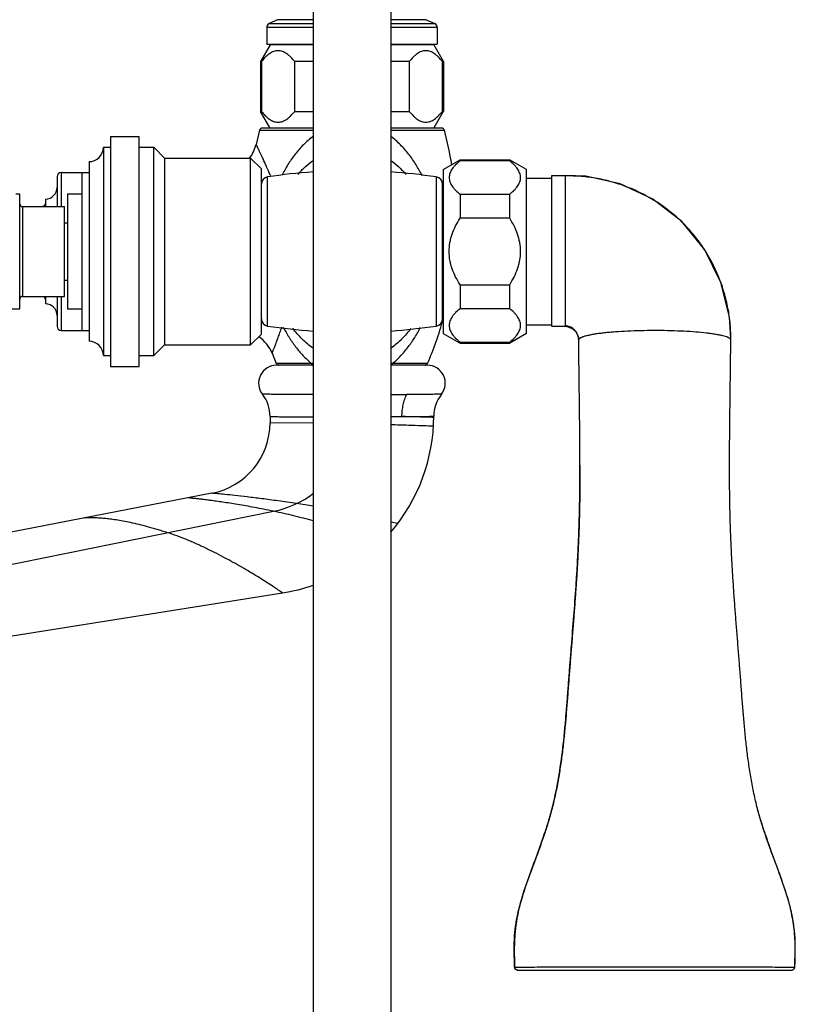
# Model space of a CAD drawing. Units: inches. Extents: x 5.4 to 16, y -2.9 to 20.9.
# Drawn here: x 10.6 to 16, y 7.8 to 14.7 of the extents above; entities that cross this region are included whole.
import ezdxf

# ---------------------------------------------------------------- set-up
doc = ezdxf.new("R2010")
doc.units = ezdxf.units.IN
doc.header["$LTSCALE"] = 1.21
doc.header["$MEASUREMENT"] = 0
doc.layers.get('0').update_dxf_attribs({"linetype": 'CONTINUOUS'})

msp = doc.modelspace()

# ---------------------------------------------------------------- linework, layer by layer
at = {"color": 7, "linetype": 'Continuous'}
for p, q in [((12.6417, 20.398), (12.6417, -2.6424)), ((13.1817, 20.398), (13.1817, -2.6424)), ((12.3943, 14.6726), (12.3355, 14.6452)), ((13.4291, 14.6726), (13.4879, 14.6452)), ((12.3182, 14.618), (12.3182, 14.503)), ((13.5052, 14.618), (13.5052, 14.503)), ((12.3417, 14.498), (12.2742, 14.3811)), ((12.3182, 14.503), (12.6417, 14.503)), ((12.6417, 14.498), (12.3418, 14.498)), ((13.1817, 14.503), (13.5052, 14.503)), ((13.4816, 14.498), (13.1817, 14.498)), ((13.4817, 14.498), (13.5474, 14.3843)), ((12.2742, 14.3811), (12.2742, 14.0349)), ((12.2816, 14.3811), (12.2742, 14.3811)), ((12.2816, 14.3811), (12.2816, 14.0349)), ((12.513, 14.0349), (12.513, 14.3811)), ((12.6417, 14.3811), (12.513, 14.3811)), ((13.3104, 14.3811), (13.1817, 14.3811)), ((13.3104, 14.3811), (13.3104, 14.0349)), ((13.5419, 14.0349), (13.5419, 14.3811)), ((13.5492, 14.3811), (13.5419, 14.3811)), ((13.5492, 14.3811), (13.5492, 14.0349)), ((12.3417, 13.918), (12.2742, 14.0349)), ((12.2742, 14.0349), (12.2816, 14.0349)), ((12.513, 14.0349), (12.6417, 14.0349)), ((13.1817, 14.0349), (13.3104, 14.0349)), ((13.4817, 13.918), (13.5474, 14.0318)), ((13.5419, 14.0349), (13.5492, 14.0349)), ((12.6417, 13.918), (12.2872, 13.918)), ((13.5362, 13.918), (13.1817, 13.918)), ((11.2312, 13.8598), (11.2312, 12.2598)), ((11.2312, 13.8598), (11.4312, 13.8598)), ((11.4312, 12.2598), (11.4312, 13.8598)), ((12.2681, 13.9034), (12.2439, 13.8049)), ((11.1812, 13.7848), (11.1812, 12.3348)), ((11.1812, 13.7848), (11.2312, 13.7848)), ((11.4312, 13.7848), (11.5312, 13.7848)), ((11.5312, 12.3348), (11.5312, 13.7848)), ((11.5312, 13.7848), (11.6062, 13.7098)), ((11.6062, 13.7098), (11.6062, 12.4098)), ((11.6062, 13.7098), (12.2062, 13.7098)), ((12.2062, 12.4098), (12.2062, 13.7098)), ((12.2812, 13.6348), (12.2062, 13.7098)), ((11.0812, 13.6848), (11.0812, 12.4348)), ((12.2812, 12.4848), (12.2812, 13.6348)), ((13.5472, 13.6298), (13.6641, 13.6973)), ((13.6641, 13.6973), (13.6641, 13.6899)), ((13.6641, 13.6973), (14.0103, 13.6973)), ((14.0103, 13.6899), (13.6641, 13.6899)), ((14.0103, 13.6899), (14.0103, 13.6973)), ((14.1272, 13.6298), (14.0134, 13.6954)), ((10.8582, 13.5797), (10.8582, 13.3723)), ((10.8882, 13.6098), (11.0812, 13.6098)), ((11.0312, 13.6098), (11.0312, 12.5098)), ((13.5472, 13.6297), (13.5472, 12.4898)), ((14.1272, 12.4898), (14.1272, 13.6297)), ((14.1272, 13.5698), (14.3002, 13.5698)), ((14.3002, 13.5877), (14.3952, 13.5877)), ((14.3002, 13.5864), (14.3002, 12.5415)), ((14.3952, 13.5877), (14.3952, 12.5401)), ((13.5422, 12.5918), (13.5422, 13.5278)), ((10.5716, 13.4598), (10.5982, 13.4598)), ((10.5982, 12.6598), (10.5982, 13.4597)), ((10.9312, 13.4598), (10.9312, 12.6598)), ((10.9312, 13.4598), (11.0312, 13.4598)), ((13.5472, 13.4698), (13.5422, 13.4698)), ((13.6641, 13.4585), (13.6641, 13.2912)), ((13.6641, 13.4585), (14.0103, 13.4585)), ((14.0103, 13.2912), (14.0103, 13.4585)), ((10.6182, 13.3723), (10.9112, 13.3723)), ((10.7782, 13.4249), (10.7782, 13.3723)), ((10.9112, 12.7473), (10.9112, 13.3723)), ((10.9112, 13.2598), (10.9312, 13.2598)), ((14.0103, 13.2912), (13.6641, 13.2912)), ((10.9112, 12.8598), (10.9312, 12.8598)), ((13.6641, 12.8283), (13.6641, 12.6611)), ((13.6641, 12.8283), (14.0103, 12.8283)), ((14.0103, 12.6611), (14.0103, 12.8283)), ((10.6182, 12.7473), (10.9112, 12.7473)), ((10.7782, 12.7473), (10.7782, 12.6946)), ((10.8582, 12.7473), (10.8582, 12.5398)), ((10.5365, 12.6598), (10.5982, 12.6598)), ((10.9312, 12.6598), (11.0312, 12.6598)), ((13.5472, 12.6498), (13.5422, 12.6498)), ((14.0103, 12.6611), (13.6641, 12.6611)), ((14.1272, 12.5498), (14.3002, 12.5498)), ((14.3002, 12.5401), (14.3952, 12.5401)), ((14.3952, 12.5389), (14.4183, 12.5355)), ((10.8882, 12.5098), (11.0812, 12.5098)), ((12.2812, 12.4848), (12.2062, 12.4098)), ((13.5472, 12.4898), (13.6609, 12.4241)), ((14.1272, 12.4898), (14.0103, 12.4223)), ((14.4183, 12.5355), (14.4478, 12.5221)), ((11.5312, 12.3348), (11.6062, 12.4098)), ((11.6062, 12.4098), (12.2062, 12.4098)), ((13.6641, 12.4296), (13.6641, 12.4223)), ((13.6641, 12.4296), (14.0103, 12.4296)), ((13.6641, 12.4223), (14.0103, 12.4223)), ((14.0103, 12.4223), (14.0103, 12.4296)), ((14.4905, 12.4437), (14.4905, 12.4437)), ((15.5499, 12.4437), (15.55, 12.4547)), ((11.1812, 12.3348), (11.2312, 12.3348)), ((11.4312, 12.3348), (11.5312, 12.3348)), ((12.3557, 12.3513), (12.3849, 12.2803)), ((12.6388, 12.2684), (12.3867, 12.2684)), ((13.4367, 12.2684), (13.1817, 12.2684)), ((11.2312, 12.2598), (11.4312, 12.2598)), ((12.3417, 11.9119), (12.3417, 11.8684)), ((11.9371, 11.3776), (6.672, 10.3542)), ((6.8883, 9.8065), (12.4272, 10.6838)), ((14.0415, 8.2086), (14.0415, 8.212)), ((14.0446, 8.0791), (14.0415, 8.2086)), ((15.9958, 8.0791), (15.9989, 8.2086)), ((15.9989, 8.2086), (15.9989, 8.2121)), ((14.0433, 8.1186), (14.0446, 8.0791)), ((15.9958, 8.0791), (15.997, 8.1186)), ((14.0446, 8.0791), (14.0466, 8.071)), ((14.0466, 8.071), (14.054, 8.0628)), ((14.054, 8.0628), (14.0646, 8.0598)), ((14.0646, 8.0598), (15.9758, 8.0598)), ((15.9758, 8.0598), (15.9863, 8.0628)), ((15.9864, 8.0628), (15.9936, 8.0708)), ((15.9938, 8.071), (15.9958, 8.0791))]:
    msp.add_line(p, q, dxfattribs=at)
at = {"color": 9, "linetype": 'Continuous'}
for p, q in [((12.6417, 14.6726), (12.3943, 14.6726)), ((13.4291, 14.6726), (13.1817, 14.6726)), ((12.6417, 14.618), (12.3182, 14.618)), ((12.3355, 14.6452), (12.6417, 14.6452)), ((13.1817, 14.6452), (13.4879, 14.6452)), ((13.5052, 14.618), (13.1817, 14.618)), ((12.2681, 13.9034), (12.6417, 13.9034)), ((13.1817, 13.9034), (13.5553, 13.9034)), ((10.8882, 13.6098), (10.8882, 13.3723)), ((12.3247, 12.5411), (12.3247, 13.5784)), ((12.3444, 13.5888), (12.3473, 13.5819)), ((13.4987, 13.5784), (13.4987, 12.5411)), ((10.6182, 13.3723), (10.6182, 12.7473)), ((10.8882, 12.7473), (10.8882, 12.5098)), ((12.6291, 12.2803), (12.3849, 12.2803)), ((12.6355, 12.28), (12.6291, 12.2803)), ((12.6417, 12.2797), (12.6355, 12.28)), ((13.1943, 12.2803), (13.1817, 12.2797)), ((13.4385, 12.2803), (13.1943, 12.2803)), ((12.6416, 11.8646), (12.3417, 11.8684)), ((13.4816, 11.9044), (13.4669, 11.9049)), ((6.7895, 10.1242), (12.3665, 11.2519)), ((13.2297, 11.1658), (13.1858, 11.1768)), ((14.0446, 8.0791), (14.0446, 8.0791)), ((14.0546, 8.0625), (14.0514, 8.0647)), ((15.9858, 8.0625), (15.9889, 8.0647)), ((15.9958, 8.0791), (15.9958, 8.0791))]:
    msp.add_line(p, q, dxfattribs=at)
at = {"color": 7, "linetype": 'Continuous'}
for points in [[(15.2077, 13.2693), (15.0061, 13.4246), (14.7788, 13.53), (14.5412, 13.5828), (14.3952, 13.5889)], [(15.55, 12.4547), (15.54, 12.6029), (15.4805, 12.8438), (15.3686, 13.0711), (15.2077, 13.2693)], [(14.4478, 12.5221), (14.4712, 12.5002), (14.486, 12.4714), (14.4905, 12.4437)], [(14.0446, 8.0791), (14.0468, 8.0706), (14.0542, 8.0627), (14.0646, 8.0598)], [(15.9758, 8.0598), (15.9862, 8.0627), (15.9935, 8.0706), (15.9958, 8.0791)]]:
    msp.add_lwpolyline(points, dxfattribs=at)
for centre, radius, start, end in [((12.3482, 14.618), 0.03, 115, 180), ((13.4752, 14.618), 0.03, 0, 65), ((12.2872, 13.8983), 0.0197, 90, 164.98373), ((13.5363, 13.8983), 0.0197, 15.01627, 90), ((11.1573, 13.2602), 2.4827, 9.2966, 15.01627), ((11.0812, 13.7848), 0.1, 270, 360), ((11.9999, 13.8598), 0.2501, 322.57501, 347.32255), ((10.8882, 13.5798), 0.03, 90, 180), ((12.3324, 13.5278), 0.0512, 98.63613, 180), ((12.9117, 9.7134), 3.9093, 93.97222, 98.63613), ((12.9117, 9.7134), 3.9093, 81.36387, 86.02778), ((13.491, 13.5278), 0.0512, 0, 81.36387), ((10.7782, 13.5048), 0.08, 270, 360), ((10.6182, 13.3923), 0.02, 180, 270), ((10.7585, 13.3944), 0.0197, 270, 360), ((10.6182, 12.7273), 0.02, 90, 180), ((10.7585, 12.7251), 0.0197, 0, 90), ((10.7782, 12.6148), 0.08, 0, 90), ((10.8882, 12.5398), 0.03, 180, 270), ((12.3324, 12.5917), 0.0512, 180, 261.36387), ((12.9117, 16.4061), 3.9093, 261.36387, 266.02778), ((12.9117, 16.4061), 3.9093, 273.97222, 278.63613), ((11.1573, 13.2602), 2.4827, 336.75473, 344.33908), ((13.491, 12.5917), 0.0512, 278.63613, 360), ((11.0812, 12.3348), 0.1, 0, 90), ((12.1231, 12.2597), 0.25, 21.47743, 55.73954), ((12.3867, 12.1434), 0.125, 90, 218.12491), ((12.403, 12.2881), 0.0197, 203.24527, 270), ((13.4204, 12.2881), 0.0197, 270, 336.75473), ((13.4367, 12.1434), 0.125, 321.87157, 90), ((12.0915, 11.9118), 0.2502, 0.01907, 38.10594), ((13.7319, 11.9118), 0.2502, 141.8902, 179.73171), ((11.8417, 11.8684), 0.5, 281.00069, 359.99931), ((12.2317, 11.9184), 1.25, 319.47907, 359.75038), ((12.2312, 11.9198), 1.2514, 279.01379, 289.20445), ((10.6066, 10.224), 3.8431, 340.26415, 341.76841), ((19.6487, 10.298), 4.0704, 198.27358, 199.69385), ((17.3409, 7.5465), 3.4016, 160.72769, 161.18666), ((15.0655, 8.2399), 1.0212, 170.27846, 171.16121), ((15.6123, 8.2117), 1.5708, 179.4175, 179.98752), ((15.7699, 8.1891), 1.728, 178.73123, 179.35289), ((14.2714, 8.1891), 1.727, 0.64699, 1.28028), ((14.4254, 8.2117), 1.5735, 0.01039, 0.56955), ((15.7707, 8.2115), 1.7293, 179.98128, 180.11968), ((15.7697, 8.2115), 1.7282, 179.98334, 180.11426), ((15.9, 8.2118), 1.8585, 180.12246, 180.4744), ((14.1426, 8.2118), 1.8563, 359.52552, 359.883), ((14.2697, 8.2115), 1.7292, 359.88052, 0.01872), ((14.2707, 8.2115), 1.7282, 359.88592, 0.01667), ((20.7393, 8.3332), 6.6995, 181.668, 181.83592), ((9.2969, 8.3333), 6.7036, 358.16413, 358.33185)]:
    msp.add_arc(centre, radius, start, end, dxfattribs=at)
at = {"color": 9, "linetype": 'Continuous'}
for centre, radius, start, end in [((8.0915, 11.721), 4.6451, 24.57885, 25.24973), ((8.8697, 12.0784), 3.7887, 23.96065, 24.55739), ((8.4355, 11.8869), 4.2632, 23.52726, 23.94301), ((14.3936, 12.4464), 0.0958, 35.76165, 44.63858), ((14.392, 12.4452), 0.0979, 32.45558, 35.77), ((14.3895, 12.4437), 0.1007, 18.46637, 32.42836), ((14.3869, 12.4426), 0.1036, 0.61166, 18.55083), ((13.2868, 50.0027), 37.9377, 269.84175, 270.00664), ((13.2328, 40.3232), 28.4122, 269.89979, 270.05001), ((12.6502, -12.3016), 24.2202, 88.06757, 88.56297), ((12.2314, 11.9189), 0.6806, 281.44096, 307.32423)]:
    msp.add_arc(centre, radius, start, end, dxfattribs=at)
at = {"color": 7, "linetype": 'Continuous'}
for points, knots in [([(12.513, 14.3811), (12.5046, 14.3917), (12.4916, 14.4067), (12.4726, 14.4243), (12.4582, 14.4354), (12.4434, 14.4445), (12.4283, 14.4513), (12.4129, 14.4555), (12.3973, 14.4569), (12.3817, 14.4555), (12.3663, 14.4513), (12.3511, 14.4445), (12.3364, 14.4354), (12.322, 14.4243), (12.303, 14.4067), (12.29, 14.3917), (12.2816, 14.3811)], [0, 0, 0, 0, 0.141804, 0.208517, 0.272141, 0.332675, 0.390357, 0.445803, 0.5, 0.554198, 0.609643, 0.667325, 0.727859, 0.791483, 0.858196, 1, 1, 1, 1]), ([(13.5419, 14.3811), (13.5335, 14.3917), (13.5204, 14.4067), (13.5014, 14.4243), (13.487, 14.4354), (13.4723, 14.4445), (13.4572, 14.4513), (13.4417, 14.4555), (13.4261, 14.4569), (13.4105, 14.4555), (13.3951, 14.4513), (13.38, 14.4445), (13.3652, 14.4354), (13.3509, 14.4243), (13.3319, 14.4067), (13.3188, 14.3917), (13.3104, 14.3811)], [0, 0, 0, 0, 0.141804, 0.208517, 0.272141, 0.332675, 0.390357, 0.445803, 0.5, 0.554198, 0.609643, 0.667325, 0.727859, 0.791483, 0.858196, 1, 1, 1, 1]), ([(12.2816, 14.0349), (12.29, 14.0244), (12.303, 14.0094), (12.322, 13.9918), (12.3364, 13.9806), (12.3511, 13.9715), (12.3663, 13.9647), (12.3817, 13.9605), (12.3973, 13.9591), (12.4129, 13.9605), (12.4283, 13.9647), (12.4434, 13.9715), (12.4582, 13.9806), (12.4726, 13.9918), (12.4916, 14.0094), (12.5046, 14.0244), (12.513, 14.0349)], [0, 0, 0, 0, 0.141804, 0.208517, 0.272141, 0.332675, 0.390357, 0.445803, 0.5, 0.554198, 0.609643, 0.667325, 0.727859, 0.791483, 0.858196, 1, 1, 1, 1]), ([(13.3104, 14.0349), (13.3188, 14.0244), (13.3319, 14.0094), (13.3509, 13.9918), (13.3652, 13.9806), (13.38, 13.9715), (13.3951, 13.9647), (13.4105, 13.9605), (13.4261, 13.9591), (13.4417, 13.9605), (13.4572, 13.9647), (13.4723, 13.9715), (13.487, 13.9806), (13.5014, 13.9918), (13.5204, 14.0094), (13.5335, 14.0244), (13.5419, 14.0349)], [0, 0, 0, 0, 0.141804, 0.208517, 0.272141, 0.332675, 0.390357, 0.445803, 0.5, 0.554198, 0.609643, 0.667325, 0.727859, 0.791483, 0.858196, 1, 1, 1, 1]), ([(13.6641, 13.6899), (13.6535, 13.6815), (13.6385, 13.6684), (13.6209, 13.6494), (13.6098, 13.6351), (13.6007, 13.6203), (13.5939, 13.6052), (13.5897, 13.5898), (13.5883, 13.5742), (13.5897, 13.5586), (13.5939, 13.5431), (13.6007, 13.528), (13.6098, 13.5133), (13.6209, 13.4989), (13.6385, 13.4799), (13.6535, 13.4668), (13.6641, 13.4585)], [0, 0, 0, 0, 0.141804, 0.208517, 0.272141, 0.332675, 0.390357, 0.445803, 0.5, 0.554198, 0.609643, 0.667325, 0.727859, 0.791483, 0.858196, 1, 1, 1, 1]), ([(14.0103, 13.4585), (14.0208, 13.4668), (14.0358, 13.4799), (14.0534, 13.4989), (14.0646, 13.5133), (14.0737, 13.528), (14.0805, 13.5431), (14.0847, 13.5586), (14.0861, 13.5742), (14.0847, 13.5898), (14.0805, 13.6052), (14.0737, 13.6203), (14.0646, 13.6351), (14.0534, 13.6494), (14.0358, 13.6684), (14.0208, 13.6815), (14.0103, 13.6899)], [0, 0, 0, 0, 0.141804, 0.208517, 0.272141, 0.332675, 0.390357, 0.445803, 0.5, 0.554198, 0.609643, 0.667325, 0.727859, 0.791483, 0.858196, 1, 1, 1, 1]), ([(15.55, 12.4547), (15.55, 12.4921), (15.5461, 12.567), (15.529, 12.6781), (15.5011, 12.7871), (15.4628, 12.8929), (15.4144, 12.9945), (15.3564, 13.0908), (15.2892, 13.181), (15.1878, 13.2914), (15.04, 13.4087), (14.8719, 13.4949), (14.7295, 13.5434), (14.6196, 13.5692), (14.5078, 13.5839), (14.4326, 13.5859), (14.3952, 13.5849)], [0, 0, 0, 0, 0.062375, 0.124779, 0.187228, 0.249704, 0.312174, 0.374608, 0.437001, 0.499384, 0.624247, 0.749501, 0.812227, 0.874895, 0.937479, 1, 1, 1, 1]), ([(13.5887, 13.0598), (13.5887, 13.0803), (13.5916, 13.1112), (13.6005, 13.1514), (13.6125, 13.1907), (13.6328, 13.2381), (13.6532, 13.2738), (13.6641, 13.2912)], [0, 0, 0, 0, 0.249923, 0.375035, 0.500087, 0.750078, 1, 1, 1, 1]), ([(14.0856, 13.0598), (14.0856, 13.0803), (14.0828, 13.1112), (14.0739, 13.1514), (14.0618, 13.1907), (14.0416, 13.2381), (14.0212, 13.2738), (14.0103, 13.2912)], [0, 0, 0, 0, 0.249927, 0.375044, 0.500094, 0.750081, 1, 1, 1, 1]), ([(13.6641, 12.8283), (13.6532, 12.8457), (13.6328, 12.8815), (13.6125, 12.9288), (13.6005, 12.9682), (13.5916, 13.0083), (13.5887, 13.0392), (13.5887, 13.0598)], [0, 0, 0, 0, 0.249931, 0.49993, 0.624984, 0.750087, 1, 1, 1, 1]), ([(14.0103, 12.8283), (14.0212, 12.8457), (14.0416, 12.8815), (14.0618, 12.9288), (14.0739, 12.9682), (14.0828, 13.0083), (14.0856, 13.0392), (14.0856, 13.0598)], [0, 0, 0, 0, 0.249937, 0.499942, 0.624999, 0.750095, 1, 1, 1, 1]), ([(13.6641, 12.6611), (13.6535, 12.6527), (13.6385, 12.6396), (13.6209, 12.6206), (13.6098, 12.6062), (13.6007, 12.5915), (13.5939, 12.5764), (13.5897, 12.5609), (13.5883, 12.5453), (13.5897, 12.5297), (13.5939, 12.5143), (13.6007, 12.4992), (13.6098, 12.4844), (13.6209, 12.4701), (13.6385, 12.4511), (13.6535, 12.438), (13.6641, 12.4296)], [0, 0, 0, 0, 0.141804, 0.208517, 0.272141, 0.332675, 0.390357, 0.445803, 0.5, 0.554198, 0.609643, 0.667325, 0.727859, 0.791483, 0.858196, 1, 1, 1, 1]), ([(14.0103, 12.4296), (14.0208, 12.438), (14.0358, 12.4511), (14.0534, 12.4701), (14.0646, 12.4844), (14.0737, 12.4992), (14.0805, 12.5143), (14.0847, 12.5297), (14.0861, 12.5453), (14.0847, 12.5609), (14.0805, 12.5764), (14.0737, 12.5915), (14.0646, 12.6062), (14.0534, 12.6206), (14.0358, 12.6396), (14.0208, 12.6527), (14.0103, 12.6611)], [0, 0, 0, 0, 0.141804, 0.208517, 0.272141, 0.332675, 0.390357, 0.445803, 0.5, 0.554198, 0.609643, 0.667325, 0.727859, 0.791483, 0.858196, 1, 1, 1, 1]), ([(14.4994, 11.5719), (14.4994, 11.6446), (14.4986, 11.7899), (14.4959, 12.0077), (14.493, 12.2257), (14.4912, 12.371), (14.4905, 12.4437)], [0, 0, 0, 0, 0.250054, 0.499933, 0.749644, 1, 1, 1, 1]), ([(15.541, 11.5719), (15.541, 11.6446), (15.5418, 11.7899), (15.5445, 12.0077), (15.5474, 12.2257), (15.5491, 12.371), (15.5499, 12.4437)], [0, 0, 0, 0, 0.250054, 0.499933, 0.749644, 1, 1, 1, 1]), ([(14.0415, 8.212), (14.0415, 8.2295), (14.042, 8.2645), (14.0453, 8.3171), (14.0517, 8.3697), (14.0638, 8.44), (14.0851, 8.5279), (14.1176, 8.6326), (14.1546, 8.7373), (14.1937, 8.8419), (14.2324, 8.9465), (14.2625, 9.034), (14.2838, 9.1042), (14.3033, 9.1741), (14.3329, 9.2959), (14.3645, 9.471), (14.3857, 9.6466), (14.3989, 9.7868), (14.4075, 9.8918), (14.4141, 9.9793), (14.4194, 10.0493), (14.4248, 10.1193), (14.4317, 10.2068), (14.443, 10.3467), (14.457, 10.5217), (14.4699, 10.6966), (14.4789, 10.8367), (14.4849, 10.9417), (14.4898, 11.0467), (14.4936, 11.1517), (14.4964, 11.2568), (14.4988, 11.3968), (14.4994, 11.5019), (14.4994, 11.5719)], [0, 0, 0, 0, 0.015391, 0.030811, 0.04631, 0.061924, 0.093557, 0.125739, 0.158342, 0.191157, 0.223933, 0.256429, 0.272513, 0.288489, 0.320168, 0.38276, 0.444791, 0.475705, 0.506586, 0.537451, 0.552883, 0.568315, 0.599184, 0.630056, 0.691795, 0.75351, 0.784353, 0.815184, 0.846005, 0.876816, 0.90762, 0.938419, 1, 1, 1, 1]), ([(14.4994, 11.5719), (14.4994, 11.5008), (14.4988, 11.3941), (14.4963, 11.2519), (14.4934, 11.1453), (14.4893, 11.0387), (14.4843, 10.9322), (14.4783, 10.8257), (14.4714, 10.7193), (14.4638, 10.6129), (14.4557, 10.5065), (14.4472, 10.4001), (14.4386, 10.2938), (14.4315, 10.2051), (14.4259, 10.1342), (14.4205, 10.0632), (14.4139, 9.9745), (14.4056, 9.8682), (14.3966, 9.7619), (14.3862, 9.6559), (14.3738, 9.5501), (14.3588, 9.4447), (14.3437, 9.3573), (14.3297, 9.2879), (14.3181, 9.2361), (14.3053, 9.1846), (14.2867, 9.1163), (14.2607, 9.0318), (14.2262, 8.9313), (14.1893, 8.8315), (14.1582, 8.7482), (14.134, 8.6811), (14.1165, 8.6304), (14.0999, 8.5792), (14.0847, 8.5276), (14.0714, 8.4755), (14.0604, 8.4229), (14.0522, 8.3698), (14.0447, 8.2984), (14.0425, 8.2445), (14.0421, 8.2086)], [0, 0, 0, 0, 0.062481, 0.093716, 0.124949, 0.15618, 0.187411, 0.218645, 0.249881, 0.281122, 0.312367, 0.343616, 0.37487, 0.406125, 0.421754, 0.437382, 0.468637, 0.499881, 0.531108, 0.562313, 0.593497, 0.624669, 0.655823, 0.671385, 0.686933, 0.702468, 0.717995, 0.749052, 0.780149, 0.811311, 0.842575, 0.858258, 0.873981, 0.889727, 0.905475, 0.921214, 0.936944, 0.952684, 0.968446, 1, 1, 1, 1]), ([(15.9983, 8.2086), (15.9979, 8.2445), (15.9956, 8.2984), (15.9882, 8.3698), (15.9799, 8.4229), (15.9689, 8.4755), (15.9556, 8.5276), (15.9405, 8.5792), (15.9239, 8.6304), (15.9063, 8.6811), (15.8822, 8.7482), (15.8511, 8.8315), (15.8142, 8.9313), (15.7797, 9.0318), (15.7537, 9.1163), (15.7351, 9.1846), (15.7223, 9.2361), (15.7107, 9.2879), (15.6966, 9.3573), (15.6815, 9.4447), (15.6666, 9.5501), (15.6542, 9.6559), (15.6437, 9.7619), (15.6347, 9.8682), (15.6265, 9.9745), (15.6199, 10.0632), (15.6145, 10.1342), (15.6089, 10.2051), (15.6018, 10.2938), (15.5931, 10.4001), (15.5847, 10.5065), (15.5766, 10.6129), (15.569, 10.7193), (15.5621, 10.8257), (15.5561, 10.9322), (15.551, 11.0387), (15.547, 11.1453), (15.544, 11.2519), (15.5415, 11.3941), (15.541, 11.5008), (15.541, 11.5719)], [0, 0, 0, 0, 0.031554, 0.047316, 0.063056, 0.078786, 0.094525, 0.110273, 0.126019, 0.141742, 0.157425, 0.188689, 0.219851, 0.250948, 0.282005, 0.297532, 0.313067, 0.328615, 0.344177, 0.375331, 0.406503, 0.437687, 0.468892, 0.500119, 0.531363, 0.562618, 0.578246, 0.593875, 0.62513, 0.656384, 0.687633, 0.718878, 0.750119, 0.781355, 0.812589, 0.84382, 0.875051, 0.906284, 0.937519, 1, 1, 1, 1]), ([(14.308, 9.196), (14.2968, 9.152), (14.28, 9.0937), (14.2615, 9.0361), (14.2568, 9.0217)], [0, 0, 0, 0, 0.749889, 1, 1, 1, 1]), ([(15.7836, 9.0217), (15.7789, 9.0361), (15.7603, 9.0937), (15.7435, 9.152), (15.7323, 9.196)], [0, 0, 0, 0, 0.250111, 1, 1, 1, 1]), ([(15.9104, 8.6692), (15.9028, 8.6908), (15.872, 8.7767), (15.8394, 8.8619), (15.8164, 8.9263)], [0, 0, 0, 0, 0.250958, 1, 1, 1, 1]), ([(14.1211, 8.6434), (14.1146, 8.6245), (14.0897, 8.5488), (14.0691, 8.4713), (14.059, 8.4124)], [0, 0, 0, 0, 0.250181, 1, 1, 1, 1]), ([(15.9813, 8.4124), (15.978, 8.432), (15.9621, 8.5103), (15.9386, 8.5868), (15.9193, 8.6434)], [0, 0, 0, 0, 0.249923, 1, 1, 1, 1]), ([(14.0416, 8.2277), (14.0417, 8.2455), (14.0425, 8.2723), (14.0449, 8.3079), (14.0484, 8.3437), (14.0546, 8.3883), (14.0614, 8.4239), (14.0651, 8.4416)], [0, 0, 0, 0, 0.248183, 0.372499, 0.497108, 0.747538, 1, 1, 1, 1]), ([(15.9988, 8.2273), (15.9986, 8.2452), (15.9979, 8.272), (15.9955, 8.3077), (15.992, 8.3435), (15.9858, 8.3883), (15.979, 8.4239), (15.9752, 8.4416)], [0, 0, 0, 0, 0.248183, 0.372499, 0.497107, 0.747536, 1, 1, 1, 1]), ([(14.0565, 8.3968), (14.0543, 8.3828), (14.0467, 8.3266), (14.0433, 8.2699), (14.0424, 8.2273)], [0, 0, 0, 0, 0.249733, 1, 1, 1, 1]), ([(15.998, 8.2277), (15.9976, 8.2431), (15.9954, 8.3049), (15.9892, 8.3667), (15.9813, 8.4124)], [0, 0, 0, 0, 0.250353, 1, 1, 1, 1]), ([(14.0415, 8.208), (14.0415, 8.1973), (14.042, 8.1543), (14.0436, 8.1113), (14.0446, 8.0791)], [0, 0, 0, 0, 0.250728, 1, 1, 1, 1]), ([(14.0415, 8.1965), (14.0416, 8.1916), (14.0418, 8.1722), (14.0423, 8.1528), (14.0427, 8.1382)], [0, 0, 0, 0, 0.250286, 1, 1, 1, 1]), ([(15.9958, 8.0791), (15.9961, 8.0898), (15.9975, 8.1327), (15.9988, 8.1756), (15.9989, 8.2079)], [0, 0, 0, 0, 0.249172, 1, 1, 1, 1]), ([(15.9976, 8.1382), (15.9978, 8.143), (15.9983, 8.1625), (15.9987, 8.1819), (15.9988, 8.1965)], [0, 0, 0, 0, 0.249695, 1, 1, 1, 1])]:
    msp.add_open_spline(points, degree=3, knots=knots, dxfattribs=at)
at = {"color": 9, "linetype": 'Continuous'}
for points, knots in [([(12.6402, 13.8601), (12.6284, 13.8511), (12.6057, 13.8323), (12.5734, 13.8021), (12.5433, 13.7699), (12.5059, 13.7249), (12.4643, 13.6648), (12.4362, 13.6135), (12.4233, 13.5873)], [0, 0, 0, 0, 0.126277, 0.25188, 0.37699, 0.501798, 0.75094, 1, 1, 1, 1]), ([(13.4004, 13.5871), (13.3874, 13.6133), (13.3592, 13.6644), (13.3177, 13.7246), (13.2803, 13.7696), (13.2502, 13.8018), (13.2181, 13.8321), (13.1953, 13.851), (13.1836, 13.86)], [0, 0, 0, 0, 0.248889, 0.497978, 0.622787, 0.747936, 0.873627, 1, 1, 1, 1]), ([(12.2439, 13.8049), (12.2439, 13.8049), (12.244, 13.8047), (12.2441, 13.8045), (12.2444, 13.8039), (12.2448, 13.8032), (12.2453, 13.8022), (12.2459, 13.801), (12.2466, 13.7995), (12.2477, 13.7972), (12.2493, 13.7937), (12.2516, 13.7889), (12.2543, 13.7833), (12.2573, 13.7769), (12.2607, 13.7698), (12.2659, 13.7589), (12.2731, 13.7438), (12.2826, 13.7239), (12.2893, 13.7098), (12.2928, 13.7024)], [0, 0, 0, 0, 0.000792, 0.003822, 0.009107, 0.016626, 0.026355, 0.038268, 0.05234, 0.068546, 0.107255, 0.154173, 0.208972, 0.271293, 0.340776, 0.41706, 0.588645, 0.783673, 1, 1, 1, 1]), ([(12.535, 13.5953), (12.5507, 13.6139), (12.5843, 13.6491), (12.622, 13.6798), (12.6417, 13.6937)], [0, 0, 0, 0, 0.503101, 1, 1, 1, 1]), ([(13.1817, 13.6938), (13.2015, 13.6799), (13.2393, 13.6491), (13.2728, 13.6138), (13.2886, 13.5951)], [0, 0, 0, 0, 0.496888, 1, 1, 1, 1]), ([(14.4618, 12.5137), (14.4575, 12.5181), (14.448, 12.526), (14.4318, 12.5351), (14.414, 12.5412), (14.4015, 12.5428), (14.3952, 12.543)], [0, 0, 0, 0, 0.246522, 0.495713, 0.746794, 1, 1, 1, 1]), ([(12.3557, 12.3513), (12.3557, 12.3512), (12.3558, 12.3511), (12.356, 12.3513), (12.3561, 12.3515), (12.3562, 12.3518), (12.3564, 12.3523), (12.3567, 12.3529), (12.3569, 12.3536), (12.3572, 12.3544), (12.3576, 12.3554), (12.3581, 12.3569), (12.3589, 12.359), (12.3599, 12.3619), (12.3611, 12.3651), (12.3625, 12.3687), (12.3646, 12.3742), (12.3676, 12.3819), (12.3717, 12.3921), (12.3762, 12.4036), (12.3812, 12.4163), (12.3865, 12.4302), (12.3921, 12.4452), (12.4002, 12.467), (12.4106, 12.4964), (12.4192, 12.5204), (12.4236, 12.5329)], [0, 0, 0, 0, 0.000676, 0.001297, 0.002518, 0.004436, 0.007052, 0.010356, 0.01433, 0.018956, 0.024214, 0.030086, 0.043592, 0.059317, 0.077121, 0.096939, 0.11873, 0.168064, 0.224787, 0.28856, 0.359003, 0.435669, 0.518108, 0.605874, 0.795413, 1, 1, 1, 1]), ([(12.4337, 12.5325), (12.446, 12.5087), (12.4659, 12.4736), (12.4953, 12.4289), (12.5189, 12.3964), (12.544, 12.3651), (12.5795, 12.3252), (12.6086, 12.2974), (12.6291, 12.2803)], [0, 0, 0, 0, 0.25065, 0.375734, 0.500641, 0.625478, 0.750371, 1, 1, 1, 1]), ([(12.6406, 12.3868), (12.6137, 12.4055), (12.5626, 12.4484), (12.5196, 12.4993), (12.4999, 12.5265)], [0, 0, 0, 0, 0.493528, 1, 1, 1, 1]), ([(13.3224, 12.5248), (13.3029, 12.4981), (13.2604, 12.448), (13.2101, 12.4057), (13.1836, 12.3873)], [0, 0, 0, 0, 0.506373, 1, 1, 1, 1]), ([(13.1943, 12.2803), (13.2047, 12.2886), (13.2248, 12.3062), (13.2529, 12.3347), (13.2793, 12.3649), (13.3042, 12.3963), (13.3278, 12.4287), (13.3573, 12.4733), (13.3772, 12.5081), (13.3895, 12.5319)], [0, 0, 0, 0, 0.124507, 0.249393, 0.374573, 0.499708, 0.624697, 0.749669, 1, 1, 1, 1]), ([(15.5285, 12.4622), (15.5235, 12.4643), (15.512, 12.4683), (15.4928, 12.4736), (15.4698, 12.4786), (15.4432, 12.4834), (15.4133, 12.4878), (15.3675, 12.4936), (15.3037, 12.4996), (15.2209, 12.5048), (15.1317, 12.5082), (15.039, 12.5097), (14.9456, 12.509), (14.8547, 12.5064), (14.7817, 12.5026), (14.7267, 12.4985), (14.6887, 12.495), (14.6533, 12.4912), (14.6209, 12.487), (14.5916, 12.4824), (14.5657, 12.4776), (14.5435, 12.4725), (14.5273, 12.4679), (14.5164, 12.4641), (14.5096, 12.4613), (14.5038, 12.4585), (14.4991, 12.4556), (14.4953, 12.4528), (14.4926, 12.4498), (14.4909, 12.4468), (14.4905, 12.4447), (14.4905, 12.4437)], [0, 0, 0, 0, 0.015451, 0.034405, 0.056766, 0.082415, 0.111184, 0.142854, 0.213922, 0.293477, 0.37904, 0.467949, 0.557419, 0.644658, 0.726929, 0.765404, 0.801691, 0.835514, 0.866632, 0.894801, 0.919813, 0.941511, 0.959781, 0.967601, 0.974543, 0.980617, 0.985849, 0.990287, 0.994013, 0.997171, 1, 1, 1, 1]), ([(15.5499, 12.4437), (15.5499, 12.4445), (15.5497, 12.4462), (15.5486, 12.4486), (15.5468, 12.4509), (15.5434, 12.4542), (15.5372, 12.4582), (15.5317, 12.4609), (15.5285, 12.4622)], [0, 0, 0, 0, 0.080038, 0.166233, 0.263495, 0.375206, 0.649719, 1, 1, 1, 1]), ([(12.6291, 12.2803), (12.6295, 12.2787), (12.6303, 12.2764), (12.6318, 12.2737), (12.6339, 12.2707), (12.6366, 12.2684), (12.6388, 12.2684)], [0, 0, 0, 0, 0.306421, 0.449699, 0.583861, 1, 1, 1, 1]), ([(13.1943, 12.2803), (13.1939, 12.2787), (13.1931, 12.2764), (13.1916, 12.2737), (13.1895, 12.2707), (13.1868, 12.2684), (13.1846, 12.2684)], [0, 0, 0, 0, 0.306421, 0.449699, 0.583861, 1, 1, 1, 1]), ([(12.6398, 12.0652), (12.6146, 12.0651), (12.5778, 12.065), (12.5298, 12.065), (12.4964, 12.065), (12.4651, 12.0651), (12.436, 12.0652), (12.4091, 12.0653), (12.3847, 12.0654), (12.3629, 12.0655), (12.3463, 12.0657), (12.3344, 12.0658), (12.3266, 12.0658), (12.3194, 12.0659), (12.313, 12.066), (12.3073, 12.066), (12.3024, 12.0661), (12.2982, 12.0661), (12.2952, 12.0661), (12.2932, 12.0662), (12.2919, 12.0662), (12.2909, 12.0662), (12.29, 12.0662), (12.2894, 12.0662), (12.289, 12.0662), (12.2888, 12.0662), (12.2886, 12.0662), (12.2885, 12.0662), (12.2884, 12.0662), (12.2884, 12.0662), (12.2884, 12.0662)], [0, 0, 0, 0, 0.21445, 0.314755, 0.4098, 0.4991, 0.582205, 0.658734, 0.728317, 0.790583, 0.845219, 0.869595, 0.891967, 0.912301, 0.930568, 0.946733, 0.960779, 0.972694, 0.98247, 0.986553, 0.990097, 0.993103, 0.995567, 0.99749, 0.998249, 0.998871, 0.999357, 0.999708, 0.999922, 1, 1, 1, 1]), ([(13.2912, 12.065), (13.2857, 12.054), (13.2761, 12.0302), (13.2657, 11.9924), (13.2593, 11.9522), (13.2577, 11.9248), (13.2576, 11.9111)], [0, 0, 0, 0, 0.233195, 0.482196, 0.740428, 1, 1, 1, 1]), ([(13.535, 12.0662), (13.535, 12.0663), (13.535, 12.0662), (13.5349, 12.0662), (13.5347, 12.0662), (13.5344, 12.0662), (13.534, 12.0662), (13.5334, 12.0662), (13.5327, 12.0662), (13.5318, 12.0662), (13.5305, 12.0662), (13.5284, 12.0662), (13.5256, 12.0661), (13.5223, 12.0661), (13.5185, 12.066), (13.5142, 12.066), (13.5074, 12.0659), (13.4978, 12.0659), (13.4848, 12.0657), (13.4699, 12.0656), (13.4533, 12.0655), (13.4348, 12.0654), (13.4146, 12.0653), (13.3845, 12.0652), (13.3432, 12.0651), (13.3091, 12.065), (13.2912, 12.065)], [0, 0, 0, 0, 0.000265, 0.000596, 0.001059, 0.002381, 0.004229, 0.006603, 0.009502, 0.012925, 0.01687, 0.026324, 0.037856, 0.051457, 0.067118, 0.084829, 0.10457, 0.150056, 0.203398, 0.264425, 0.332946, 0.408724, 0.491507, 0.581044, 0.779159, 1, 1, 1, 1]), ([(12.3417, 11.9119), (12.3417, 11.9119), (12.3418, 11.9119), (12.3419, 11.9119), (12.3421, 11.9119), (12.3425, 11.9119), (12.3431, 11.9119), (12.3438, 11.9118), (12.3447, 11.9118), (12.3457, 11.9118), (12.3475, 11.9117), (12.35, 11.9116), (12.3536, 11.9115), (12.3577, 11.9114), (12.3625, 11.9112), (12.3679, 11.9111), (12.3764, 11.9109), (12.3884, 11.9105), (12.4046, 11.9102), (12.4232, 11.9098), (12.4439, 11.9094), (12.4667, 11.909), (12.4915, 11.9088), (12.5282, 11.9085), (12.5782, 11.9084), (12.6193, 11.9085), (12.6409, 11.9087)], [0, 0, 0, 0, 0.000275, 0.000617, 0.001096, 0.002463, 0.004373, 0.006823, 0.009813, 0.01334, 0.017402, 0.027122, 0.038959, 0.052896, 0.068917, 0.087007, 0.107149, 0.153525, 0.20787, 0.269874, 0.339208, 0.415541, 0.498545, 0.58789, 0.783972, 1, 1, 1, 1]), ([(13.4795, 11.8434), (13.4726, 11.8437), (13.4459, 11.8448), (13.3878, 11.8469), (13.2954, 11.8499), (13.223, 11.852), (13.1821, 11.8532)], [0, 0, 0, 0, 0.068761, 0.269321, 0.587069, 1, 1, 1, 1]), ([(13.2576, 11.9111), (13.2741, 11.9112), (13.2983, 11.9113), (13.3296, 11.9115), (13.3511, 11.9116), (13.3711, 11.9118), (13.3896, 11.912), (13.4066, 11.9121), (13.4219, 11.9123), (13.4356, 11.9124), (13.4475, 11.9126), (13.4563, 11.9127), (13.4625, 11.9127), (13.4664, 11.9128), (13.47, 11.9128), (13.473, 11.9129), (13.4756, 11.9129), (13.4775, 11.9129), (13.4787, 11.9129), (13.4795, 11.9129), (13.4802, 11.913), (13.4807, 11.913), (13.4811, 11.913), (13.4814, 11.913), (13.4815, 11.913), (13.4816, 11.913), (13.4817, 11.913), (13.4817, 11.913), (13.4817, 11.913)], [0, 0, 0, 0, 0.221196, 0.323219, 0.41913, 0.508631, 0.591427, 0.66722, 0.735713, 0.79664, 0.849846, 0.895207, 0.914908, 0.9326, 0.94827, 0.9619, 0.973476, 0.982983, 0.986955, 0.990404, 0.993328, 0.995724, 0.997592, 0.998928, 0.999397, 0.999732, 0.999933, 1, 1, 1, 1]), ([(12.5267, 11.3057), (12.5046, 11.3089), (12.4617, 11.3151), (12.3805, 11.3265), (12.2878, 11.3389), (12.1871, 11.3513), (12.1018, 11.361), (12.0336, 11.3683), (11.984, 11.3732), (11.9539, 11.3761), (11.9405, 11.3773), (11.9371, 11.3776)], [0, 0, 0, 0, 0.112926, 0.218841, 0.41386, 0.585544, 0.731079, 0.847294, 0.931858, 0.982933, 1, 1, 1, 1]), ([(12.3665, 11.2519), (12.3433, 11.2565), (12.2987, 11.2655), (12.2148, 11.2818), (12.1362, 11.2958), (12.0625, 11.3077), (12.0132, 11.3153), (11.968, 11.3218), (11.9271, 11.3273), (11.8909, 11.332), (11.8636, 11.3353), (11.8442, 11.3376), (11.8314, 11.339), (11.82, 11.3403), (11.8098, 11.3415), (11.8009, 11.3424), (11.7942, 11.3432), (11.7896, 11.3437), (11.7866, 11.344), (11.7839, 11.3443), (11.7816, 11.3446), (11.7795, 11.3449), (11.7778, 11.3451), (11.7764, 11.3453), (11.7755, 11.3454), (11.7749, 11.3456), (11.7746, 11.3456), (11.7743, 11.3457), (11.7742, 11.3458), (11.774, 11.3458), (11.774, 11.3459), (11.7742, 11.3459), (11.7742, 11.3459), (11.7743, 11.346)], [0, 0, 0, 0, 0.11792, 0.227496, 0.427, 0.517028, 0.600274, 0.676451, 0.745202, 0.806182, 0.859156, 0.882575, 0.903914, 0.923143, 0.940234, 0.955163, 0.967926, 0.973497, 0.978526, 0.983014, 0.986962, 0.990369, 0.993236, 0.995564, 0.997353, 0.998046, 0.998605, 0.99903, 0.999325, 0.999494, 0.999579, 0.999728, 1, 1, 1, 1]), ([(12.6419, 11.2877), (12.6229, 11.2908), (12.5846, 11.2971), (12.5461, 11.303), (12.5267, 11.3057)], [0, 0, 0, 0, 0.494291, 1, 1, 1, 1]), ([(12.6419, 11.1848), (12.5971, 11.1971), (12.5291, 11.215), (12.4372, 11.237), (12.3903, 11.2472), (12.3665, 11.2519)], [0, 0, 0, 0, 0.491728, 0.743217, 1, 1, 1, 1]), ([(11.6284, 11.1027), (11.6157, 11.1066), (11.5912, 11.1142), (11.5445, 11.1283), (11.4714, 11.1494), (11.3922, 11.1689), (11.3191, 11.1835), (11.2712, 11.1916), (11.2278, 11.1976), (11.1891, 11.2018), (11.1598, 11.2042), (11.1387, 11.2055), (11.1246, 11.2061), (11.1118, 11.2065), (11.1002, 11.2067), (11.0898, 11.2067), (11.0807, 11.2066), (11.0728, 11.2064), (11.066, 11.2062), (11.0606, 11.2059), (11.0563, 11.2056), (11.0533, 11.2054), (11.0513, 11.2053), (11.0506, 11.2052), (11.05, 11.2052), (11.0506, 11.2053), (11.0508, 11.2053)], [0, 0, 0, 0, 0.067299, 0.130405, 0.247666, 0.453834, 0.544202, 0.626395, 0.700498, 0.766469, 0.824237, 0.850045, 0.873801, 0.895505, 0.915151, 0.932733, 0.94824, 0.961669, 0.973027, 0.982327, 0.989578, 0.994789, 0.997969, 0.9988, 0.999127, 1, 1, 1, 1]), ([(12.4272, 10.6838), (12.4257, 10.6849), (12.4198, 10.6892), (12.4066, 10.6984), (12.3852, 10.7131), (12.356, 10.7326), (12.3197, 10.7562), (12.2591, 10.7946), (12.1704, 10.8483), (12.0511, 10.9157), (11.9421, 10.9723), (11.8495, 11.0162), (11.7777, 11.0479), (11.7167, 11.0723), (11.6668, 11.0903), (11.6413, 11.0987), (11.6284, 11.1027)], [0, 0, 0, 0, 0.006226, 0.024301, 0.053319, 0.092381, 0.140574, 0.196923, 0.330151, 0.484236, 0.651224, 0.737271, 0.824015, 0.911163, 0.955127, 1, 1, 1, 1]), ([(14.0446, 8.0791), (14.0446, 8.0792), (14.0448, 8.0792), (14.0452, 8.0792), (14.0458, 8.0793), (14.0467, 8.0793), (14.0477, 8.0794), (14.049, 8.0794), (14.0505, 8.0794), (14.053, 8.0795), (14.0566, 8.0796), (14.0616, 8.0797), (14.0674, 8.0798), (14.0716, 8.0798), (14.0739, 8.0798)], [0, 0, 0, 0, 0.005937, 0.0194, 0.040447, 0.069079, 0.105288, 0.149063, 0.200391, 0.259258, 0.399559, 0.569857, 0.770041, 1, 1, 1, 1]), ([(14.0473, 8.0699), (14.0469, 8.0706), (14.0455, 8.0735), (14.0447, 8.0768), (14.0446, 8.0791)], [0, 0, 0, 0, 0.259387, 1, 1, 1, 1]), ([(14.0514, 8.0647), (14.0502, 8.0658), (14.0487, 8.0675), (14.0475, 8.0694), (14.0473, 8.0699)], [0, 0, 0, 0, 0.748549, 1, 1, 1, 1]), ([(14.0646, 8.0598), (14.0629, 8.0598), (14.0594, 8.0603), (14.0562, 8.0616), (14.0546, 8.0625)], [0, 0, 0, 0, 0.481619, 1, 1, 1, 1]), ([(14.0739, 8.0798), (14.0911, 8.0801), (14.1337, 8.0804), (14.2092, 8.0809), (14.3068, 8.0814), (14.4734, 8.082), (14.7133, 8.0825), (15.0198, 8.0827), (15.3264, 8.0825), (15.5663, 8.082), (15.733, 8.0814), (15.8307, 8.0809), (15.9063, 8.0804), (15.949, 8.0801), (15.9663, 8.0798)], [0, 0, 0, 0, 0.027362, 0.067585, 0.119627, 0.182134, 0.33163, 0.499852, 0.668093, 0.817648, 0.8802, 0.932294, 0.972575, 1, 1, 1, 1]), ([(15.9663, 8.0798), (15.9686, 8.0798), (15.9728, 8.0798), (15.9787, 8.0797), (15.9837, 8.0796), (15.9873, 8.0795), (15.9898, 8.0794), (15.9913, 8.0794), (15.9926, 8.0794), (15.9937, 8.0793), (15.9945, 8.0793), (15.9951, 8.0792), (15.9955, 8.0792), (15.9957, 8.0792), (15.9958, 8.0791)], [0, 0, 0, 0, 0.229964, 0.430153, 0.600456, 0.74076, 0.799628, 0.850956, 0.89473, 0.930938, 0.959568, 0.980611, 0.994069, 1, 1, 1, 1]), ([(15.9758, 8.0598), (15.9766, 8.0598), (15.9801, 8.06), (15.9835, 8.0612), (15.9858, 8.0625)], [0, 0, 0, 0, 0.237387, 1, 1, 1, 1]), ([(15.9931, 8.0699), (15.9935, 8.0706), (15.9949, 8.0735), (15.9957, 8.0768), (15.9958, 8.0791)], [0, 0, 0, 0, 0.261117, 1, 1, 1, 1])]:
    msp.add_open_spline(points, degree=3, knots=knots, dxfattribs=at)
msp.add_open_spline([(15.9889, 8.0647), (15.9906, 8.0661), (15.992, 8.0679), (15.9931, 8.0699)], degree=3, dxfattribs=at)

doc.saveas('drawing.dxf')
